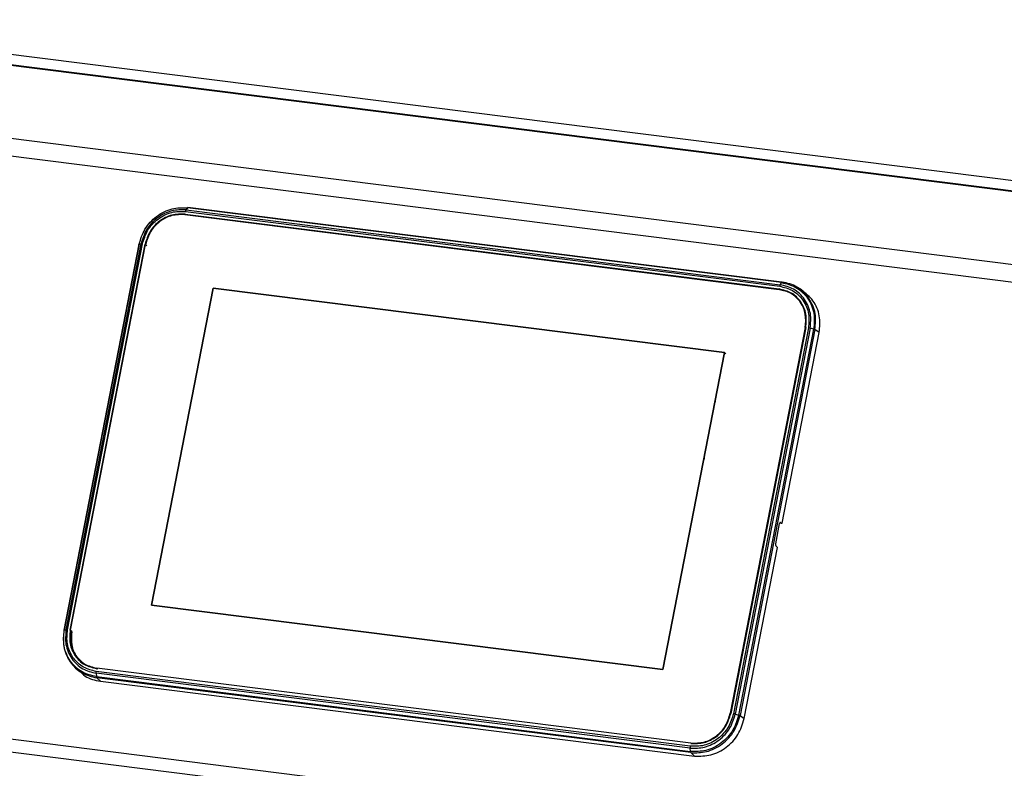
# Model space of a CAD drawing. Units: millimetres. Extents: x 75 to 6270, y 75 to 4380.
# Drawn here: x 4184 to 4380, y 1477 to 1626 of the extents above; entities that cross this region are included whole.
import ezdxf

# ---------------------------------------------------------------- set-up
doc = ezdxf.new("R2010")
doc.units = ezdxf.units.MM
doc.header["$LTSCALE"] = 15

msp = doc.modelspace()

# ---------------------------------------------------------------- linework, layer by layer
at = {"lineweight": 25}
for p, q in [((4058.868, 1634.547), (4535.742, 1574.467)), ((4534.096, 1572.421), (4055.024, 1632.779)), ((4534.083, 1572.556), (4055.55, 1632.846)), ((4040.198, 1620.174), (4520.205, 1559.699)), ((4040.596, 1616.591), (4516.964, 1556.574)), ((4217.071, 1587.656), (4335.588, 1572.724)), ((4217.44, 1588.383), (4217.174, 1587.951)), ((4217.174, 1587.951), (4335.691, 1573.019)), ((4335.957, 1573.451), (4217.44, 1588.383)), ((4336.047, 1573.534), (4217.53, 1588.465)), ((4217.574, 1588.457), (4336.091, 1573.526)), ((4216.946, 1587.011), (4335.463, 1572.08)), ((4216.965, 1587.113), (4335.482, 1572.181)), ((4217.097, 1586.992), (4216.965, 1587.113)), ((4207.741, 1581.087), (4192.784, 1504.069)), ((4207.804, 1581.114), (4192.848, 1504.096)), ((4193.228, 1504.152), (4208.185, 1581.171)), ((4193.505, 1504.143), (4208.461, 1581.162)), ((4194.032, 1504.077), (4208.988, 1581.095)), ((4194.13, 1504.065), (4209.086, 1581.083)), ((4208.185, 1581.171), (4207.804, 1581.114)), ((4208.988, 1581.095), (4209.321, 1580.856)), ((4210.275, 1509.088), (4222.556, 1572.329)), ((4210.275, 1509.088), (4222.556, 1572.329)), ((4210.275, 1509.088), (4222.556, 1572.329)), ((4222.556, 1572.329), (4210.275, 1509.088)), ((4222.556, 1572.329), (4324.554, 1559.478)), ((4222.556, 1572.329), (4324.554, 1559.478)), ((4222.556, 1572.329), (4324.554, 1559.478)), ((4324.554, 1559.478), (4222.556, 1572.329)), ((4335.482, 1572.181), (4335.671, 1572.008)), ((4335.691, 1573.019), (4335.957, 1573.451)), ((4339.936, 1571.974), (4339.13, 1572.469)), ((4338.42, 1570.872), (4338.359, 1570.92)), ((4340.699, 1564.501), (4325.743, 1487.483)), ((4340.797, 1564.489), (4325.841, 1487.471)), ((4341.324, 1564.422), (4326.368, 1487.404)), ((4341.68, 1564.352), (4326.723, 1487.333)), ((4327.42, 1487.141), (4342.377, 1564.16)), ((4342.632, 1564.059), (4327.676, 1487.041)), ((4340.786, 1564.433), (4340.699, 1564.501)), ((4342.377, 1564.16), (4341.68, 1564.352)), ((4343.482, 1563.46), (4342.632, 1564.059)), ((4336.097, 1525.433), (4343.482, 1563.46)), ((4324.554, 1559.478), (4312.273, 1496.237)), ((4324.554, 1559.478), (4312.273, 1496.237)), ((4324.554, 1559.478), (4312.273, 1496.237)), ((4312.273, 1496.237), (4324.554, 1559.478)), ((4324.854, 1559.243), (4324.554, 1559.478)), ((4324.554, 1559.478), (4324.854, 1559.243)), ((4324.854, 1559.243), (4324.554, 1559.478)), ((4322.84, 1549.7), (4322.652, 1549.686)), ((4320.455, 1538.371), (4320.628, 1538.311)), ((4334.79, 1521.296), (4335.582, 1525.37)), ((4335.731, 1525.593), (4336.097, 1525.433)), ((4335.842, 1525.465), (4336.097, 1525.433)), ((4328.525, 1486.441), (4335.16, 1520.609)), ((4335.16, 1520.609), (4334.828, 1520.942)), ((4312.273, 1496.237), (4210.275, 1509.088)), ((4312.273, 1496.237), (4210.275, 1509.088)), ((4312.273, 1496.237), (4210.275, 1509.088)), ((4210.275, 1509.088), (4312.273, 1496.237)), ((4192.848, 1504.096), (4193.228, 1504.152)), ((4194.364, 1503.838), (4194.032, 1504.077)), ((4076.908, 1495.619), (4436.524, 1450.311)), ((4194.932, 1496.698), (4195.604, 1496.033)), ((4317.734, 1480.553), (4199.217, 1495.485)), ((4199.217, 1495.485), (4199.268, 1494.805)), ((4317.758, 1480.91), (4199.241, 1495.841)), ((4199.524, 1496.363), (4199.347, 1496.385)), ((4199.347, 1496.385), (4199.423, 1496.335)), ((4317.883, 1481.554), (4199.366, 1496.486)), ((4199.268, 1494.805), (4317.785, 1479.873)), ((4317.858, 1479.635), (4199.341, 1494.567)), ((4199.341, 1494.567), (4200.069, 1493.875)), ((4200.069, 1493.875), (4318.586, 1478.944)), ((4435.347, 1447.835), (4077.576, 1492.91)), ((4326.723, 1487.333), (4327.42, 1487.141)), ((4327.676, 1487.041), (4328.525, 1486.441)), ((4317.785, 1479.873), (4317.734, 1480.553)), ((4318.586, 1478.944), (4317.858, 1479.635))]:
    msp.add_line(p, q, dxfattribs=at)
for points, knots in [([(4207.804, 1581.114), (4208.114, 1582.142), (4208.59, 1583.724), (4209.965, 1585.525), (4211.259, 1586.721), (4212.752, 1587.628), (4214.822, 1588.425), (4216.409, 1588.399), (4217.44, 1588.383)], [0, 0, 0, 0, 0.2394568, 0.3683607, 0.5, 0.6316393, 0.7605432, 1, 1, 1, 1]), ([(4217.174, 1587.951), (4216.212, 1587.967), (4214.732, 1587.99), (4212.801, 1587.247), (4211.408, 1586.401), (4210.201, 1585.286), (4208.918, 1583.605), (4208.473, 1582.13), (4208.185, 1581.171)], [0, 0, 0, 0, 0.2394568, 0.3683607, 0.5, 0.6316393, 0.7605432, 1, 1, 1, 1]), ([(4208.461, 1581.162), (4208.738, 1582.08), (4209.163, 1583.493), (4210.392, 1585.103), (4211.548, 1586.172), (4212.883, 1586.982), (4214.732, 1587.694), (4216.149, 1587.671), (4217.071, 1587.656)], [0, 0, 0, 0, 0.2394568, 0.3683607, 0.5, 0.6316393, 0.7605432, 1, 1, 1, 1]), ([(4339.135, 1572.445), (4339.086, 1572.482), (4338.228, 1573.125), (4337.128, 1573.331), (4336.091, 1573.526)], [0, 0, 0, 0, 0.0571802, 1, 1, 1, 1]), ([(4335.588, 1572.724), (4336.471, 1572.512), (4337.83, 1572.185), (4339.321, 1571.052), (4340.284, 1569.952), (4340.98, 1568.651), (4341.54, 1566.815), (4341.409, 1565.365), (4341.324, 1564.422)], [0, 0, 0, 0, 0.23945684, 0.36836066, 0.5, 0.63163934, 0.76054316, 1, 1, 1, 1]), ([(4341.68, 1564.352), (4341.768, 1565.336), (4341.905, 1566.85), (4341.32, 1568.766), (4340.594, 1570.125), (4339.588, 1571.273), (4338.031, 1572.456), (4336.613, 1572.797), (4335.691, 1573.019)], [0, 0, 0, 0, 0.2394568, 0.3683607, 0.5, 0.6316393, 0.7605432, 1, 1, 1, 1]), ([(4338.42, 1570.872), (4338.35, 1570.941), (4337.67, 1571.609), (4336.671, 1571.769), (4335.776, 1571.912)], [0, 0, 0, 0, 0.1034393, 1, 1, 1, 1]), ([(4335.957, 1573.451), (4336.945, 1573.213), (4338.466, 1572.847), (4340.134, 1571.579), (4341.213, 1570.349), (4341.991, 1568.892), (4342.618, 1566.838), (4342.472, 1565.215), (4342.377, 1564.16)], [0, 0, 0, 0, 0.2394568, 0.3683607, 0.5, 0.6316393, 0.7605432, 1, 1, 1, 1]), ([(4342.632, 1564.059), (4342.729, 1565.134), (4342.878, 1566.787), (4342.24, 1568.882), (4341.443, 1570.358), (4340.401, 1571.594), (4339.537, 1572.175), (4339.135, 1572.445)], [0, 0, 0, 0, 0.3209789, 0.4937674, 0.6702228, 0.8466782, 1, 1, 1, 1]), ([(4343.482, 1563.46), (4343.571, 1564.589), (4343.751, 1566.847), (4342.437, 1569.985), (4340.763, 1571.31), (4339.931, 1571.968)], [0, 0, 0, 0, 0.3347029, 0.6694057, 1, 1, 1, 1]), ([(4335.731, 1525.593), (4335.723, 1525.595), (4335.707, 1525.599), (4335.679, 1525.586), (4335.644, 1525.549), (4335.606, 1525.474), (4335.59, 1525.404), (4335.582, 1525.37)], [0, 0, 0, 0, 0.1491336, 0.2824497, 0.5008491, 0.7564385, 1, 1, 1, 1]), ([(4334.79, 1521.296), (4334.785, 1521.261), (4334.774, 1521.187), (4334.776, 1521.084), (4334.79, 1521.012), (4334.808, 1520.967), (4334.821, 1520.951), (4334.828, 1520.942)], [0, 0, 0, 0, 0.2435615, 0.4991509, 0.7175503, 0.8508664, 1, 1, 1, 1]), ([(4192.8, 1504.033), (4192.703, 1502.958), (4192.553, 1501.303), (4193.196, 1499.215), (4193.976, 1497.717), (4194.747, 1496.91), (4195.133, 1496.506)], [0, 0, 0, 0, 0.3791038, 0.5831819, 0.791591, 1, 1, 1, 1]), ([(4199.268, 1494.805), (4198.279, 1495.042), (4196.759, 1495.408), (4195.09, 1496.676), (4194.012, 1497.907), (4193.233, 1499.364), (4192.606, 1501.418), (4192.753, 1503.041), (4192.848, 1504.096)], [0, 0, 0, 0, 0.2394568, 0.3683607, 0.5, 0.6316393, 0.7605432, 1, 1, 1, 1]), ([(4193.228, 1504.152), (4193.14, 1503.168), (4193.003, 1501.654), (4193.588, 1499.738), (4194.314, 1498.379), (4195.32, 1497.231), (4196.877, 1496.048), (4198.295, 1495.707), (4199.217, 1495.485)], [0, 0, 0, 0, 0.2394568, 0.3683607, 0.5, 0.6316393, 0.7605432, 1, 1, 1, 1]), ([(4199.241, 1495.841), (4198.358, 1496.054), (4196.999, 1496.381), (4195.509, 1497.514), (4194.545, 1498.613), (4193.849, 1499.915), (4193.289, 1501.75), (4193.42, 1503.201), (4193.505, 1504.143)], [0, 0, 0, 0, 0.2394568, 0.3683607, 0.5, 0.6316393, 0.7605432, 1, 1, 1, 1]), ([(4194.364, 1503.838), (4194.295, 1502.938), (4194.155, 1501.138), (4195.095, 1498.803), (4196.263, 1497.858), (4196.765, 1497.453)], [0, 0, 0, 0, 0.3631652, 0.7263304, 1, 1, 1, 1]), ([(4195.133, 1496.506), (4195.556, 1496.158), (4196.766, 1495.162), (4198.327, 1494.801), (4199.341, 1494.567)], [0, 0, 0, 0, 0.3499391, 1, 1, 1, 1]), ([(4195.717, 1496.156), (4196.129, 1495.707), (4197.274, 1494.46), (4198.978, 1494.104), (4200.069, 1493.875)], [0, 0, 0, 0, 0.35993739, 1, 1, 1, 1]), ([(4317.734, 1480.553), (4318.696, 1480.537), (4320.176, 1480.514), (4322.107, 1481.257), (4323.5, 1482.103), (4324.707, 1483.218), (4325.99, 1484.899), (4326.434, 1486.374), (4326.723, 1487.333)], [0, 0, 0, 0, 0.2394568, 0.3683607, 0.5, 0.6316393, 0.7605432, 1, 1, 1, 1]), ([(4326.368, 1487.404), (4326.091, 1486.486), (4325.666, 1485.073), (4324.437, 1483.463), (4323.281, 1482.394), (4321.946, 1481.584), (4320.097, 1480.872), (4318.68, 1480.895), (4317.758, 1480.91)], [0, 0, 0, 0, 0.2394568, 0.3683607, 0.5, 0.6316393, 0.7605432, 1, 1, 1, 1]), ([(4327.42, 1487.141), (4327.111, 1486.113), (4326.635, 1484.532), (4325.259, 1482.73), (4323.966, 1481.534), (4322.472, 1480.628), (4320.402, 1479.831), (4318.816, 1479.856), (4317.785, 1479.873)], [0, 0, 0, 0, 0.2394568, 0.3683607, 0.5, 0.6316393, 0.7605432, 1, 1, 1, 1]), ([(4317.858, 1479.635), (4318.909, 1479.618), (4320.526, 1479.592), (4322.634, 1480.404), (4324.156, 1481.328), (4325.474, 1482.547), (4326.875, 1484.382), (4327.36, 1485.993), (4327.676, 1487.041)], [0, 0, 0, 0, 0.23945684, 0.36836066, 0.5, 0.63163934, 0.76054316, 1, 1, 1, 1])]:
    msp.add_open_spline(points, degree=3, knots=knots, dxfattribs=at)
for points in [[(4217.071, 1587.656), (4217.085, 1587.715), (4217.112, 1587.833), (4217.153, 1587.912), (4217.174, 1587.951)], [(4217.44, 1588.383), (4217.463, 1588.414), (4217.51, 1588.476), (4217.553, 1588.463), (4217.574, 1588.457)], [(4216.965, 1587.113), (4216.075, 1587.119), (4214.293, 1587.133), (4211.788, 1585.824), (4209.811, 1583.752), (4209.263, 1581.981), (4208.988, 1581.095)], [(4216.946, 1587.011), (4216.068, 1587.018), (4214.313, 1587.031), (4211.845, 1585.742), (4209.897, 1583.701), (4209.357, 1581.955), (4209.086, 1581.083)], [(4207.757, 1581.052), (4207.746, 1581.066), (4207.725, 1581.095), (4207.778, 1581.108), (4207.804, 1581.114)], [(4208.185, 1581.171), (4208.22, 1581.174), (4208.292, 1581.179), (4208.405, 1581.168), (4208.461, 1581.162)], [(4336.091, 1573.526), (4336.07, 1573.532), (4336.027, 1573.544), (4335.98, 1573.482), (4335.957, 1573.451)], [(4340.699, 1564.501), (4340.773, 1565.399), (4340.92, 1567.193), (4339.839, 1569.616), (4337.978, 1571.451), (4336.301, 1571.87), (4335.463, 1572.08)], [(4340.797, 1564.489), (4340.872, 1565.4), (4341.021, 1567.221), (4339.924, 1569.681), (4338.035, 1571.543), (4336.333, 1571.968), (4335.482, 1572.181)], [(4335.691, 1573.019), (4335.67, 1572.98), (4335.629, 1572.901), (4335.602, 1572.783), (4335.588, 1572.724)], [(4341.324, 1564.422), (4341.385, 1564.414), (4341.505, 1564.396), (4341.621, 1564.367), (4341.68, 1564.352)], [(4342.377, 1564.16), (4342.433, 1564.143), (4342.546, 1564.109), (4342.603, 1564.076), (4342.632, 1564.059)], [(4192.848, 1504.096), (4192.821, 1504.09), (4192.768, 1504.077), (4192.79, 1504.048), (4192.8, 1504.033)], [(4193.505, 1504.143), (4193.448, 1504.149), (4193.335, 1504.161), (4193.264, 1504.155), (4193.228, 1504.152)], [(4194.032, 1504.077), (4193.957, 1503.166), (4193.808, 1501.345), (4194.905, 1498.885), (4196.794, 1497.023), (4198.496, 1496.598), (4199.347, 1496.385)], [(4194.13, 1504.065), (4194.056, 1503.167), (4193.91, 1501.373), (4194.99, 1498.949), (4196.851, 1497.115), (4198.528, 1496.696), (4199.366, 1496.486)], [(4199.217, 1495.485), (4199.215, 1495.542), (4199.211, 1495.656), (4199.231, 1495.78), (4199.241, 1495.841)], [(4199.341, 1494.567), (4199.323, 1494.592), (4199.287, 1494.642), (4199.274, 1494.75), (4199.268, 1494.805)], [(4317.864, 1481.453), (4318.755, 1481.447), (4320.536, 1481.433), (4323.041, 1482.742), (4325.018, 1484.814), (4325.567, 1486.585), (4325.841, 1487.471)], [(4317.883, 1481.554), (4318.761, 1481.548), (4320.517, 1481.535), (4322.984, 1482.824), (4324.932, 1484.865), (4325.472, 1486.61), (4325.743, 1487.483)], [(4326.723, 1487.333), (4326.665, 1487.348), (4326.548, 1487.378), (4326.428, 1487.395), (4326.368, 1487.404)], [(4327.676, 1487.041), (4327.647, 1487.057), (4327.589, 1487.091), (4327.477, 1487.125), (4327.42, 1487.141)], [(4318.586, 1478.944), (4319.696, 1478.935), (4321.916, 1478.919), (4325.037, 1480.549), (4327.5, 1483.131), (4328.183, 1485.338), (4328.525, 1486.441)], [(4317.758, 1480.91), (4317.748, 1480.848), (4317.728, 1480.725), (4317.732, 1480.61), (4317.734, 1480.553)], [(4317.785, 1479.873), (4317.791, 1479.819), (4317.804, 1479.71), (4317.84, 1479.66), (4317.858, 1479.635)]]:
    msp.add_open_spline(points, degree=3, dxfattribs=at)

doc.saveas('drawing.dxf')
